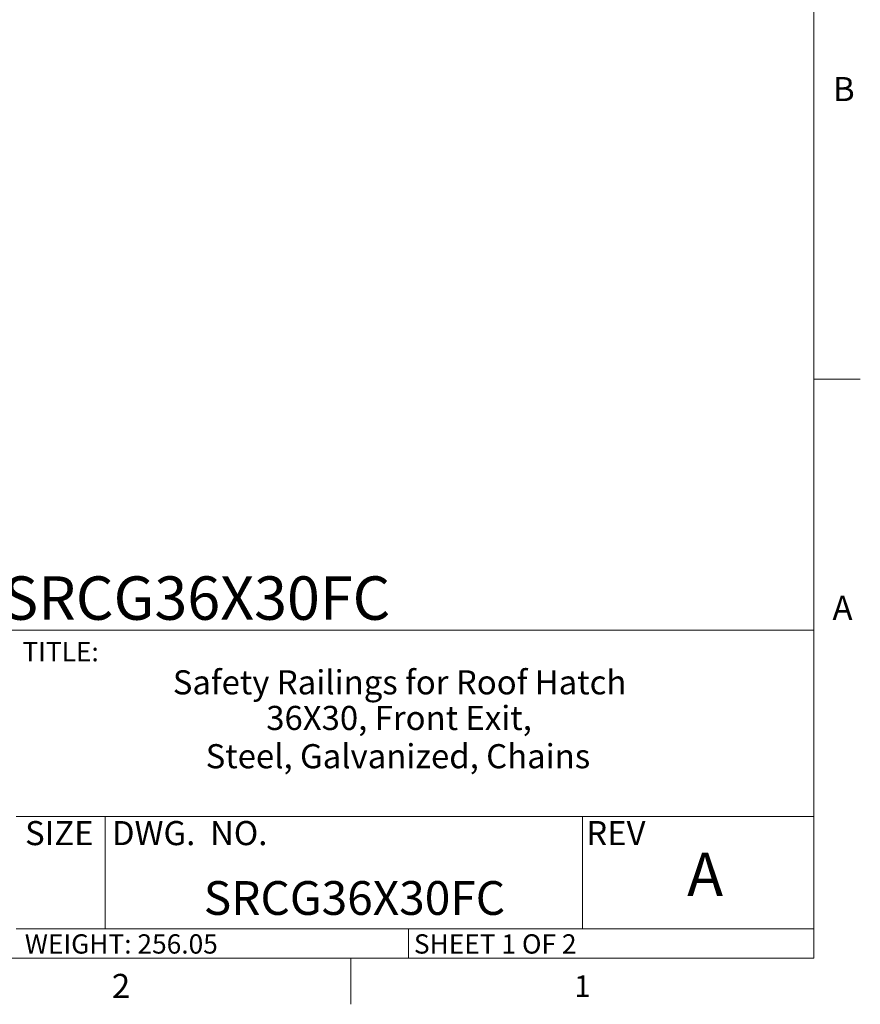
# Model space of a CAD drawing. Units: inches. Extents: x 0.3 to 16.7, y 0.3 to 10.7.
# Drawn here: x 13.1 to 16.7, y 0.3 to 4.6 of the extents above; entities that cross this region are included whole.
import ezdxf

# ---------------------------------------------------------------- set-up
doc = ezdxf.new("R2010")
doc.units = ezdxf.units.IN
doc.header["$MEASUREMENT"] = 0
doc.layers.add('FORMAT', color=7, linetype='Continuous')
doc.styles.add('SLDTEXTSTYLE0', font='ARIAL.TTF', dxfattribs={"width": 0.948})
doc.styles.add('SLDTEXTSTYLE1', font='ARIALBD.TTF', dxfattribs={"width": 0.948})

msp = doc.modelspace()

# ---------------------------------------------------------------- linework, layer by layer
at = {"color": 7, "linetype": 'Continuous', "lineweight": 0}
for p, q in [((16.5, 0.5), (16.5, 10.49986156105042)), ((16.5, 3), (16.7, 3)), ((11.23775506365871, 1.91584147631672), (16.5, 1.91584147631672)), ((13.055320536675, 1.111936245664142), (16.5, 1.111936245664142)), ((13.43964565475305, 1.111936245664142), (13.43964565475305, 0.6260303260938846)), ((15.5006456532753, 1.111936245664142), (15.5006456532753, 0.6260303260938846)), ((13.055320536675, 0.6260303260938846), (16.5, 0.6260303260938846)), ((14.74919827025612, 0.6260303260938846), (14.74919827025612, 0.5)), ((16.5, 0.5), (0.5000000000000018, 0.5)), ((14.5, 0.5), (14.5, 0.3))]:
    msp.add_line(p, q, dxfattribs=at)

# ---------------------------------------------------------------- texts
for s, insert, char_height, attachment_point, style in [('B', (16.58234534235184, 4.305960332657043), 0.1041666666666667, 1, 'SLDTEXTSTYLE0'), ('A', (16.58010286242382, 2.064866129822119), 0.1041666666666667, 1, 'SLDTEXTSTYLE0'), ('TITLE:', (13.08208388098707, 1.864876308293097), 0.08333333333333333, 1, 'SLDTEXTSTYLE0'), ('Steel, Galvanized, Chains', (14.70361074960318, 1.423895659679537), 0.1041666666666667, 2, 'SLDTEXTSTYLE0'), ('SIZE', (13.0936217668671, 1.091724832041982), 0.1041666666666667, 1, 'SLDTEXTSTYLE0'), ('DWG.  NO.', (13.4686772017422, 1.091724832041982), 0.1041666666666667, 1, 'SLDTEXTSTYLE0'), ('REV', (15.51690895924498, 1.091724832041983), 0.1041666666666667, 1, 'SLDTEXTSTYLE0'), ('A', (15.95210937854738, 0.9549391790105741), 0.1875, 1, 'SLDTEXTSTYLE1'), ('SRCG36X30FC', (14.51581720970602, 0.8322222696942876), 0.1458333333333333, 2, 'SLDTEXTSTYLE0'), ('2', (13.4686772017422, 0.4314211051285284), 0.1041666666666667, 1, 'SLDTEXTSTYLE0'), ('1', (15.46481906355489, 0.4251363028052665), 0.09374999999999999, 1, 'SLDTEXTSTYLE0')]:
    msp.add_mtext(s, dxfattribs=dict(at, insert=insert, char_height=char_height, attachment_point=attachment_point, style=style))
at = {"layer": 'FORMAT'}
for s, insert, char_height, attachment_point, style in [('SRCG36X30FC', (13.83441787132544, 2.148677326519065), 0.1875, 2, 'SLDTEXTSTYLE1'), ('Safety Railings for Roof Hatch', (14.71078442575449, 1.743104901847904), 0.1041666666666667, 2, 'SLDTEXTSTYLE0'), ('36X30, Front Exit,', (14.7083367177995, 1.58915905275114), 0.1041666666666667, 2, 'SLDTEXTSTYLE0'), ('WEIGHT: 256.05', (13.09249035117587, 0.602443631990987), 0.08333333333333333, 1, 'SLDTEXTSTYLE0'), ('SHEET 1 OF 2', (14.77257389610907, 0.6024436319909867), 0.08333333333333333, 1, 'SLDTEXTSTYLE0')]:
    msp.add_mtext(s, dxfattribs=dict(at, insert=insert, char_height=char_height, attachment_point=attachment_point, style=style))

doc.saveas('drawing.dxf')
